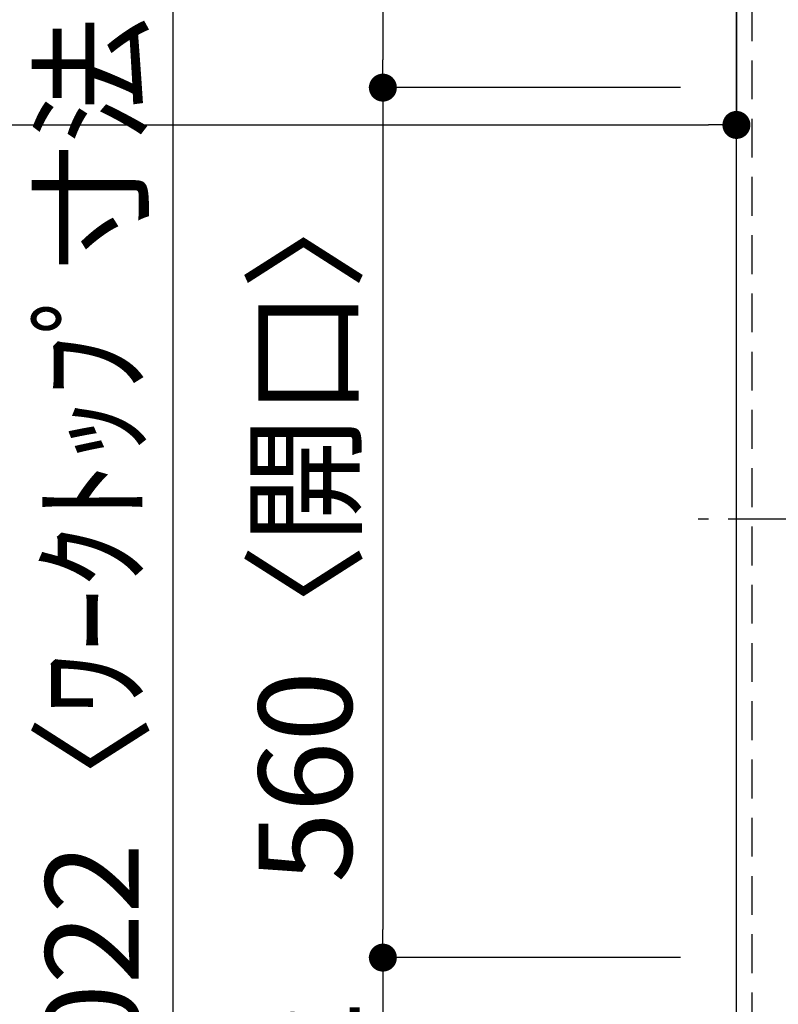
# Model space of a CAD drawing. Extents: x 28088 to 54233, y -21830 to -13430.
# Drawn here: x 29935 to 30423, y -16188 to -15555 of the extents above; entities that cross this region are included whole.
import ezdxf

# ---------------------------------------------------------------- set-up
doc = ezdxf.new("R2010")
doc.units = 0
doc.header["$LTSCALE"] = 50
doc.header["$MEASUREMENT"] = 0
doc.linetypes.add('CENTER', pattern=[2, 1.25, -0.25, 0.25, -0.25])
doc.linetypes.add('HIDDEN', pattern=[0.375, 0.25, -0.125])
doc.layers.get('0').update_dxf_attribs({"linetype": 'CONTINUOUS'})
for name, color, linetype in [('121-キャビネット（中）', 253, 'HIDDEN'), ('126-甲板', 2, 'CONTINUOUS'), ('150-機器', 8, 'CONTINUOUS'), ('166-寸法B', 11, 'CONTINUOUS')]:
    doc.layers.add(name, color=color, linetype=linetype)
doc.styles.add('KH001', font='txt')
doc.dimstyles.new('KH1xx030', dxfattribs={"dimscale": 30, "dimtxt": 2, "dimasz": 0.6, "dimexe": 0.3, "dimexo": 1.2, "dimgap": 0.5, "dimtad": 3, "dimdec": 1, "dimdsep": 46, "dimlunit": 6, "dimtxsty": 'KH001', "dimblk": 'DOT', "dimcen": 1, "dimdle": 1, "dimclrd": 256, "dimclre": 256, "dimclrt": 256, "dimadec": 0, "dimazin": 0, "dimtfac": 1, "dimtdec": 1, "dimtix": 1, "dimtmove": 2, "dimatfit": 3, "dimldrblk": 'CLOSEDBLANK', "dimfxl": 1, "dimtolj": 1, "dimtzin": 0, "dimlwd": -1, "dimlwe": -1, "dimarcsym": 0})

# ---------------------------------------------------------------- blocks, each defined once
blk = doc.blocks.new('_Dot')
at = {"color": 0, "linetype": 'ByBlock', "lineweight": -2}
blk.add_line((-0.5, 0), (-1, 0), dxfattribs=at)
at = {"color": 0, "linetype": 'ByBlock', "const_width": 0.5}
blk.add_lwpolyline([(-0.25, 0, 1), (0.25, 0, 1)], format="xyb", close=True, dxfattribs=at)
blk = doc.blocks.new('*D86')
at = {"layer": '166-寸法B', "transparency": 16777216}
for p, q in [((30360.14, -15328.43), (30159.63, -15328.43)), ((30168.63, -15346.43), (30168.63, -15580.43)), ((30360.14, -15598.43), (30159.63, -15598.43))]:
    blk.add_line(p, q, dxfattribs=at)
at = {"layer": '166-寸法B', "transparency": 16777216, "xscale": 18, "yscale": 18, "zscale": 18}
for p, rotation in [((30168.63, -15328.43), 90), ((30168.63, -15598.43), 270)]:
    blk.add_blockref('_Dot', p, dxfattribs=dict(at, rotation=rotation))
at = {"layer": '166-寸法B', "transparency": 16777216, "insert": (30123.63, -15463.43), "char_height": 60, "attachment_point": 5, "rotation": 90, "style": 'KH001'}
blk.add_mtext('\\A1;270', dxfattribs=at)
blk = doc.blocks.new('_ClosedBlank')
at = {"color": 0, "linetype": 'ByBlock', "lineweight": -2}
for p, q in [((-1, 0.167), (0, 0)), ((-1, 0.167), (-1, -0.167)), ((0, 0), (-1, -0.167))]:
    blk.add_line(p, q, dxfattribs=at)
blk = doc.blocks.new('*D87')
at = {"layer": '166-寸法B', "transparency": 16777216}
for p, q in [((30360.14, -16158.43), (30159.63, -16158.43)), ((30168.63, -16176.43), (30168.63, -16332.43)), ((30360.14, -16350.43), (30159.63, -16350.43))]:
    blk.add_line(p, q, dxfattribs=at)
at = {"layer": '166-寸法B', "transparency": 16777216, "xscale": 18, "yscale": 18, "zscale": 18}
for p, rotation in [((30168.63, -16158.43), 90), ((30168.63, -16350.43), 270)]:
    blk.add_blockref('_Dot', p, dxfattribs=dict(at, rotation=rotation))
at = {"layer": '166-寸法B', "transparency": 16777216, "insert": (30123.63, -16254.43), "char_height": 60, "attachment_point": 5, "rotation": 90, "style": 'KH001'}
blk.add_mtext('\\A1;192', dxfattribs=at)
blk = doc.blocks.new('*D108')
at = {"layer": '166-寸法B', "transparency": 16777216}
for p, q in [((30360.14, -15328.43), (30024.63, -15328.43)), ((30033.63, -16332.43), (30033.63, -15346.43)), ((30360.14, -16350.43), (30024.63, -16350.43))]:
    blk.add_line(p, q, dxfattribs=at)
at = {"layer": '166-寸法B', "transparency": 16777216, "xscale": 18, "yscale": 18, "zscale": 18}
for p, rotation in [((30033.63, -15328.43), 90), ((30033.63, -16350.43), 270)]:
    blk.add_blockref('_Dot', p, dxfattribs=dict(at, rotation=rotation))
at = {"layer": '166-寸法B', "transparency": 16777216, "insert": (29981.45, -15879.96), "char_height": 60, "attachment_point": 5, "rotation": 90, "style": 'KH001'}
blk.add_mtext('\\A1;1,022〈ﾜｰｸﾄｯﾌﾟ寸法〉', dxfattribs=at)
blk = doc.blocks.new('*D109')
at = {"layer": '166-寸法B', "transparency": 16777216}
for p, q in [((28774.14, -15364.43), (28774.14, -15631.45)), ((30396.14, -15364.43), (30396.14, -15631.45)), ((28792.14, -15622.45), (30378.14, -15622.45))]:
    blk.add_line(p, q, dxfattribs=at)
at = {"layer": '166-寸法B', "transparency": 16777216, "xscale": 18, "yscale": 18, "zscale": 18, "rotation": 180}
blk.add_blockref('_Dot', (28774.14, -15622.45), dxfattribs=at)
at = {"layer": '166-寸法B', "transparency": 16777216, "xscale": 18, "yscale": 18, "zscale": 18}
blk.add_blockref('_Dot', (30396.14, -15622.45), dxfattribs=at)
at = {"layer": '166-寸法B', "transparency": 16777216, "insert": (29451.45, -15572.12), "char_height": 60, "attachment_point": 5, "style": 'KH001'}
blk.add_mtext('\\A1;1,622〈ﾜｰｸﾄｯﾌﾟ寸法〉', dxfattribs=at)
blk = doc.blocks.new('*D110')
at = {"layer": '166-寸法B', "transparency": 16777216}
for p, q in [((30360.14, -15598.43), (30159.63, -15598.43)), ((30168.63, -15616.43), (30168.63, -16140.43)), ((30360.14, -16158.43), (30159.63, -16158.43))]:
    blk.add_line(p, q, dxfattribs=at)
at = {"layer": '166-寸法B', "transparency": 16777216, "xscale": 18, "yscale": 18, "zscale": 18}
for p, rotation in [((30168.63, -15598.43), 90), ((30168.63, -16158.43), 270)]:
    blk.add_blockref('_Dot', p, dxfattribs=dict(at, rotation=rotation))
at = {"layer": '166-寸法B', "transparency": 16777216, "insert": (30118.62, -15878.43), "char_height": 60, "attachment_point": 5, "rotation": 90, "style": 'KH001'}
blk.add_mtext('\\A1;560〈開口〉', dxfattribs=at)

msp = doc.modelspace()

# ---------------------------------------------------------------- linework, layer by layer
at = {"layer": '121-キャビネット（中）', "ltscale": 2}
msp.add_lwpolyline([(28777.14, -14659.43), (28777.14, -15318.43), (30406.14, -15318.43), (30406.14, -16347.43)], dxfattribs=at)
at = {"layer": '126-甲板'}
msp.add_lwpolyline([(31043.14, -16350.43), (31043.14, -16350.43), (30396.14, -16350.43), (30396.14, -15328.43)], dxfattribs=at)
at = {"layer": '150-機器', "color": 161, "linetype": 'CENTER'}
msp.add_line((30953.25, -15876.24), (30371.61, -15876.24), dxfattribs=at)

# ---------------------------------------------------------------- dimensions: what is measured, and where the dimension line sits
at = {"layer": '166-寸法B'}
for base, p1, angle, picture, middle in [((30033.63, -15328.43), (30396.14, -16350.43), 90, '*D108', (29981.45, -15879.96)), ((30396.14, -15622.45), (28774.14, -15328.43), 180, '*D109', (29451.45, -15572.12))]:
    dim = msp.add_linear_dim(base=base, p1=p1, p2=(30396.14, -15328.43), angle=angle, text='<>〈ﾜｰｸﾄｯﾌﾟ寸法〉', dimstyle='KH1xx030', dxfattribs=at)
    dim.commit()
    dim.dimension.update_dxf_attribs({"geometry": picture, "text_midpoint": middle, "dimtype": 128})
for base, p1, p2, picture, middle in [((30168.63, -15598.43), (30396.14, -15328.43), (30396.14, -15598.43), '*D86', (30123.63, -15463.43)), ((30168.63, -16350.43), (30396.14, -16158.43), (30396.14, -16350.43), '*D87', (30123.63, -16254.43))]:
    dim = msp.add_linear_dim(base=base, p1=p1, p2=p2, angle=90, dimstyle='KH1xx030', dxfattribs=at)
    dim.commit()
    dim.dimension.update_dxf_attribs({"geometry": picture, "text_midpoint": middle})
dim = msp.add_linear_dim(base=(30168.63, -16158.43), p1=(30396.14, -15598.43), p2=(30396.14, -16158.43), angle=90, text='<>〈開口〉', dimstyle='KH1xx030', dxfattribs=at)
dim.commit()
dim.dimension.update_dxf_attribs({"geometry": '*D110', "text_midpoint": (30118.62, -15878.43)})

doc.saveas('drawing.dxf')
